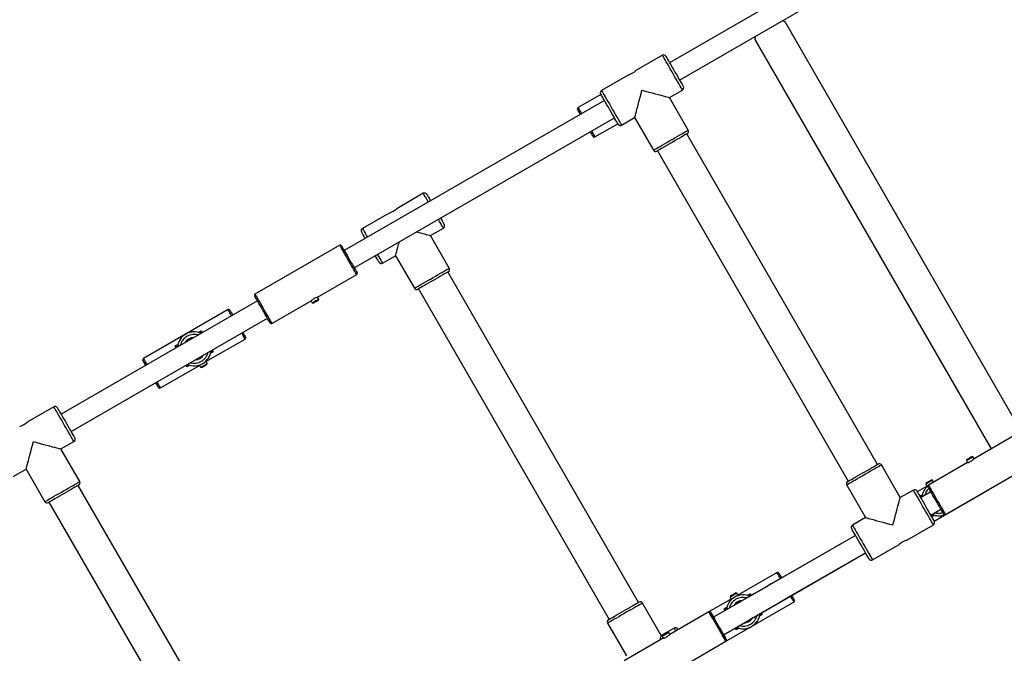
# Model space of a CAD drawing. Units: millimetres. Extents: x 399 to 2377, y 395 to 5765.
# Drawn here: x 1273 to 1352, y 1015 to 1065 of the extents above; entities that cross this region are included whole.
import ezdxf

# ---------------------------------------------------------------- set-up
doc = ezdxf.new("R2010")
doc.units = ezdxf.units.MM
doc.header["$LTSCALE"] = 100
doc.header["$PDSIZE"] = -1
doc.styles.add('SLDTEXTSTYLE0', font='TXT', dxfattribs={"width": 0.75})
doc.dimstyles.new('SLDDIMSTYLE4', dxfattribs={"dimtxt": 35, "dimasz": 33.02, "dimexe": 0, "dimexo": 0.0625, "dimgap": 8.75, "dimtad": 1, "dimdec": 0, "dimrnd": 1e-09, "dimzin": 12, "dimdsep": 46, "dimtxsty": 'SLDTEXTSTYLE0', "dimsah": 1, "dimcen": 0.09, "dimadec": 0, "dimazin": 3, "dimtfac": 1, "dimtdec": 0, "dimtofl": 0, "dimtmove": 0, "dimatfit": 3, "dimfxl": 1, "dimfrac": 2, "dimtolj": 1, "dimtzin": 12, "dimarcsym": 0})

# ---------------------------------------------------------------- blocks, each defined once
blk = doc.blocks.new('_D_29')
at = {"color": 0, "linetype": 'Continuous', "lineweight": -2}
for p, q in [((1640.276, 1079.752), (1640.276, 400.594)), ((546.209, 1068.643), (546.209, 400.594)), ((579.229, 400.594), (1607.256, 400.594))]:
    blk.add_line(p, q, dxfattribs=at)
at = {"color": 0}
for points in [[(579.229, 406.097), (579.229, 395.091), (546.209, 400.594)], [(1607.256, 395.091), (1607.256, 406.097), (1640.276, 400.594)]]:
    blk.add_solid(points, dxfattribs=at)
at = {"layer": 'Defpoints', "color": 0}
for p in [(1640.276, 1079.814), (546.209, 1068.706), (1640.276, 400.594)]:
    blk.add_point(p, dxfattribs=at)
at = {"color": 0, "lineweight": 18, "insert": (1054.576, 444.344), "char_height": 35, "attachment_point": 2, "style": 'SLDTEXTSTYLE0'}
blk.add_mtext('\\A1;1094', dxfattribs=at)
blk = doc.blocks.new('_D_30')
at = {"color": 0, "linetype": 'Continuous', "lineweight": -2}
for p, q in [((1418.368, 1317.226), (437.793, 1316.024)), ((437.833, 1283.004), (438.47, 763.487)), ((1034.562, 731.198), (438.511, 730.467))]:
    blk.add_line(p, q, dxfattribs=at)
at = {"color": 0}
for points in [[(443.337, 1283.011), (432.33, 1282.997), (437.793, 1316.024)], [(432.967, 763.48), (443.974, 763.493), (438.511, 730.467)]]:
    blk.add_solid(points, dxfattribs=at)
at = {"layer": 'Defpoints', "color": 0}
for p in [(1418.431, 1317.226), (1034.625, 731.198), (438.511, 730.467)]:
    blk.add_point(p, dxfattribs=at)
at = {"color": 0, "lineweight": 18, "insert": (481.899, 1025.389), "char_height": 35, "attachment_point": 2, "rotation": 270.07026, "style": 'SLDTEXTSTYLE0'}
blk.add_mtext('\\A1;586', dxfattribs=at)
blk = doc.blocks.new('_D_32')
at = {"color": 0, "linetype": 'Continuous', "lineweight": -2}
for p, q in [((710.788, 1093.658), (710.788, 547.296)), ((1432.147, 1093.658), (1432.147, 547.296)), ((1399.127, 547.296), (743.808, 547.296))]:
    blk.add_line(p, q, dxfattribs=at)
at = {"color": 0}
for points in [[(743.808, 552.799), (743.808, 541.793), (710.788, 547.296)], [(1399.127, 541.793), (1399.127, 552.799), (1432.147, 547.296)]]:
    blk.add_solid(points, dxfattribs=at)
at = {"layer": 'Defpoints', "color": 0}
for p in [(710.788, 1093.721), (1432.147, 1093.721), (710.788, 547.296)]:
    blk.add_point(p, dxfattribs=at)
at = {"color": 0, "lineweight": 18, "insert": (1040.193, 591.046), "char_height": 35, "attachment_point": 2, "rotation": 360, "style": 'SLDTEXTSTYLE0'}
blk.add_mtext('\\A1;721', dxfattribs=at)

msp = doc.modelspace()

# ---------------------------------------------------------------- linework, layer by layer
at = {"color": 7, "linetype": 'Continuous', "lineweight": 25}
for p, q in [((1344.948, 1073.468), (1324.975, 1061.936)), ((1325.775, 1060.55), (1345.748, 1072.082)), ((1353.193, 1032.271), (1334.194, 1065.18)), ((1331.769, 1063.78), (1350.604, 1031.157)), ((1324.401, 1062.529), (1322.28, 1061.304)), ((1321.677, 1060.956), (1319.552, 1059.729)), ((1319.503, 1059.412), (1317.68, 1058.359)), ((1324.962, 1059.157), (1326.001, 1059.757)), ((1319.778, 1058.936), (1299.049, 1046.968)), ((1326.462, 1056.559), (1324.962, 1059.157)), ((1299.849, 1045.582), (1320.578, 1057.55)), ((1319.03, 1056.021), (1320.853, 1057.074)), ((1321.152, 1056.957), (1322.191, 1057.557)), ((1322.191, 1057.557), (1323.691, 1054.959)), ((1341.546, 1029.934), (1326.346, 1056.261)), ((1324.007, 1054.911), (1339.207, 1028.584)), ((1305.349, 1051.529), (1303.227, 1050.304)), ((1302.625, 1049.956), (1300.499, 1048.729)), ((1305.91, 1048.157), (1306.949, 1048.757)), ((1307.41, 1045.559), (1305.91, 1048.157)), ((1298.687, 1047.394), (1291.932, 1043.494)), ((1302.099, 1045.957), (1303.138, 1046.557)), ((1303.138, 1046.557), (1304.638, 1043.959)), ((1322.493, 1018.934), (1307.293, 1045.261)), ((1296.919, 1043.256), (1300.037, 1045.056)), ((1304.955, 1043.911), (1320.155, 1017.584)), ((1292.121, 1042.968), (1276.477, 1033.936)), ((1293.282, 1041.156), (1296.403, 1042.958)), ((1296.4, 1042.956), (1296.49, 1042.8)), ((1297.009, 1043.1), (1296.919, 1043.256)), ((1296.984, 1043.004), (1297.009, 1043.1)), ((1289.794, 1042.259), (1283.039, 1038.359)), ((1296.49, 1042.8), (1296.585, 1042.774)), ((1277.277, 1032.55), (1292.921, 1041.582)), ((1287.436, 1040.445), (1287.651, 1040.57)), ((1287.651, 1040.57), (1287.73, 1040.433)), ((1286.051, 1040.041), (1285.978, 1039.914)), ((1285.981, 1039.908), (1285.978, 1039.914)), ((1286.978, 1040.491), (1286.831, 1040.491)), ((1286.981, 1040.486), (1286.978, 1040.491)), ((1288.026, 1038.121), (1291.144, 1039.921)), ((1285.573, 1039.37), (1285.788, 1039.494)), ((1285.652, 1039.233), (1285.573, 1039.37)), ((1288.53, 1039.047), (1288.609, 1038.91)), ((1288.609, 1038.91), (1288.394, 1038.786)), ((1284.389, 1036.021), (1287.506, 1037.821)), ((1286.531, 1037.71), (1286.452, 1037.847)), ((1286.746, 1037.835), (1286.531, 1037.71)), ((1287.465, 1037.843), (1287.465, 1037.842)), ((1287.489, 1037.85), (1287.596, 1037.665)), ((1287.596, 1037.665), (1287.692, 1037.64)), ((1288.116, 1037.965), (1288.009, 1038.15)), ((1288.09, 1037.87), (1288.116, 1037.965)), ((1275.904, 1034.529), (1273.782, 1033.304)), ((1352.362, 1032.172), (1349.241, 1030.37)), ((1276.465, 1031.158), (1277.504, 1031.758)), ((1277.965, 1028.559), (1276.465, 1031.158)), ((1349.154, 1030.528), (1349.059, 1030.553)), ((1349.244, 1030.372), (1349.154, 1030.528)), ((1272.654, 1028.958), (1273.693, 1029.558)), ((1273.693, 1029.558), (1275.193, 1026.959)), ((1343.362, 1027.288), (1341.862, 1029.886)), ((1348.725, 1030.072), (1345.607, 1028.272)), ((1346.957, 1025.934), (1353.712, 1029.834)), ((1348.66, 1030.323), (1348.635, 1030.228)), ((1348.635, 1030.228), (1348.725, 1030.072)), ((1293.048, 1001.934), (1277.848, 1028.261)), ((1339.091, 1028.286), (1340.591, 1025.688)), ((1345.494, 1028.207), (1344.709, 1027.754)), ((1345.43, 1028.458), (1345.404, 1028.363)), ((1345.404, 1028.363), (1345.511, 1028.177)), ((1345.924, 1028.663), (1345.828, 1028.688)), ((1346.014, 1028.507), (1345.924, 1028.663)), ((1344.401, 1027.888), (1343.362, 1027.288)), ((1344.911, 1027.417), (1345.126, 1027.542)), ((1344.99, 1027.28), (1344.911, 1027.417)), ((1345.795, 1027.746), (1344.984, 1027.277)), ((1345.795, 1027.746), (1344.984, 1027.277)), ((1346.059, 1025.415), (1350.481, 1027.968)), ((1275.51, 1026.911), (1290.71, 1000.584)), ((1340.591, 1025.688), (1339.551, 1025.088)), ((1345.784, 1025.892), (1346.595, 1026.36)), ((1345.784, 1025.892), (1346.595, 1026.36)), ((1345.869, 1025.758), (1345.79, 1025.895)), ((1346.084, 1025.882), (1345.869, 1025.758)), ((1346.539, 1025.842), (1346.542, 1025.837)), ((1346.542, 1025.837), (1346.689, 1025.837)), ((1343.879, 1023.891), (1346.001, 1025.116)), ((1339.788, 1024.277), (1328.475, 1017.746)), ((1339.788, 1024.277), (1333.503, 1020.649)), ((1341.151, 1022.316), (1343.277, 1023.544)), ((1329.275, 1016.36), (1340.588, 1022.892)), ((1334.303, 1019.263), (1340.588, 1022.892)), ((1334.704, 1019.495), (1340.588, 1022.892)), ((1333.543, 1021.307), (1330.425, 1019.507)), ((1329.841, 1019.458), (1329.816, 1019.363)), ((1329.816, 1019.363), (1329.922, 1019.178)), ((1330.335, 1019.663), (1330.24, 1019.688)), ((1330.442, 1019.478), (1330.335, 1019.663)), ((1330.467, 1019.485), (1330.466, 1019.486)), ((1331.185, 1019.493), (1331.401, 1019.617)), ((1331.401, 1019.617), (1331.48, 1019.48)), ((1324.309, 1016.288), (1322.809, 1018.886)), ((1329.906, 1019.207), (1328.115, 1018.173)), ((1328.138, 1015.068), (1334.893, 1018.968)), ((1328.113, 1018.172), (1324.992, 1016.37)), ((1329.322, 1018.417), (1329.538, 1018.542)), ((1329.401, 1018.28), (1329.322, 1018.417)), ((1332.359, 1017.958), (1332.143, 1017.833)), ((1332.28, 1018.095), (1332.359, 1017.958)), ((1320.038, 1017.286), (1321.538, 1014.688)), ((1331.88, 1017.287), (1331.954, 1017.414)), ((1331.95, 1017.419), (1331.954, 1017.414)), ((1325.349, 1016.888), (1324.309, 1016.288)), ((1324.412, 1016.324), (1324.386, 1016.228)), ((1324.386, 1016.228), (1324.476, 1016.072)), ((1324.906, 1016.528), (1324.81, 1016.554)), ((1324.996, 1016.372), (1324.906, 1016.528)), ((1330.28, 1016.758), (1330.201, 1016.895)), ((1330.496, 1016.882), (1330.28, 1016.758)), ((1330.95, 1016.842), (1330.954, 1016.837)), ((1330.954, 1016.837), (1331.101, 1016.837)), ((1324.476, 1016.072), (1321.358, 1014.272)), ((1322.708, 1011.934), (1329.463, 1015.834))]:
    msp.add_line(p, q, dxfattribs=at)
at = {"color": 7, "linetype": 'Continuous', "lineweight": 25, "flags": 128}
for points in [[(1326.001, 1059.757), (1325.992, 1059.773), (1325.966, 1059.819), (1325.922, 1059.895), (1325.862, 1059.998), (1325.788, 1060.127), (1325.7, 1060.279), (1325.601, 1060.45), (1325.494, 1060.637), (1325.379, 1060.835), (1325.261, 1061.039), (1325.142, 1061.247), (1325.023, 1061.451), (1324.909, 1061.649), (1324.801, 1061.836), (1324.703, 1062.007), (1324.615, 1062.159), (1324.54, 1062.288), (1324.481, 1062.391), (1324.437, 1062.467), (1324.41, 1062.513), (1324.401, 1062.529)], [(1324.675, 1062.455), (1324.684, 1062.44), (1324.711, 1062.393), (1324.755, 1062.317), (1324.815, 1062.212), (1324.89, 1062.083), (1324.977, 1061.932), (1325.074, 1061.763), (1325.18, 1061.58), (1325.29, 1061.389), (1325.403, 1061.194), (1325.515, 1061.001), (1325.623, 1060.813), (1325.725, 1060.637), (1325.817, 1060.476), (1325.899, 1060.335), (1325.966, 1060.218), (1326.019, 1060.128), (1326.054, 1060.066), (1326.072, 1060.035), (1326.075, 1060.031)], [(1320.878, 1057.031), (1320.876, 1057.035), (1320.858, 1057.066), (1320.822, 1057.128), (1320.77, 1057.218), (1320.702, 1057.336), (1320.621, 1057.476), (1320.528, 1057.637), (1320.427, 1057.813), (1320.318, 1058.001), (1320.207, 1058.194), (1320.094, 1058.389), (1319.984, 1058.58), (1319.878, 1058.763), (1319.781, 1058.932), (1319.693, 1059.083), (1319.619, 1059.212), (1319.559, 1059.317), (1319.514, 1059.393), (1319.487, 1059.44), (1319.478, 1059.455)], [(1319.552, 1059.729), (1319.561, 1059.713), (1319.587, 1059.667), (1319.631, 1059.591), (1319.691, 1059.488), (1319.765, 1059.359), (1319.853, 1059.207), (1319.952, 1059.036), (1320.059, 1058.849), (1320.174, 1058.651), (1320.292, 1058.447), (1320.411, 1058.239), (1320.53, 1058.035), (1320.644, 1057.837), (1320.752, 1057.65), (1320.85, 1057.479), (1320.938, 1057.327), (1321.013, 1057.198), (1321.072, 1057.095), (1321.116, 1057.019), (1321.143, 1056.973), (1321.152, 1056.957)], [(1322.191, 1057.557), (1322.192, 1057.562), (1322.201, 1057.596), (1322.219, 1057.664), (1322.247, 1057.765), (1322.282, 1057.898), (1322.325, 1058.059), (1322.376, 1058.247), (1322.432, 1058.458), (1322.494, 1058.69), (1322.561, 1058.938), (1322.631, 1059.199), (1322.703, 1059.469), (1322.776, 1059.743)], [(1322.776, 1059.743), (1323.05, 1059.67), (1323.32, 1059.597), (1323.581, 1059.527), (1323.829, 1059.461), (1324.061, 1059.399), (1324.273, 1059.342), (1324.461, 1059.292), (1324.622, 1059.249), (1324.754, 1059.213), (1324.855, 1059.186), (1324.923, 1059.168), (1324.958, 1059.159), (1324.962, 1059.157)], [(1317.868, 1057.833), (1317.817, 1057.922), (1317.75, 1058.037), (1317.699, 1058.127), (1317.663, 1058.188), (1317.645, 1058.219), (1317.643, 1058.223)], [(1317.68, 1058.359), (1317.689, 1058.343), (1317.716, 1058.296), (1317.761, 1058.218), (1317.822, 1058.113), (1317.897, 1057.982), (1317.955, 1057.883)], [(1318.893, 1056.058), (1318.884, 1056.073), (1318.857, 1056.119), (1318.814, 1056.195), (1318.754, 1056.298), (1318.681, 1056.425), (1318.668, 1056.447)], [(1318.755, 1056.497), (1318.812, 1056.398), (1318.887, 1056.267), (1318.948, 1056.162), (1318.993, 1056.084), (1319.02, 1056.037), (1319.03, 1056.021)], [(1323.691, 1054.959), (1323.706, 1054.968), (1323.752, 1054.995), (1323.828, 1055.039), (1323.932, 1055.098), (1324.061, 1055.173), (1324.213, 1055.261), (1324.384, 1055.359), (1324.57, 1055.467), (1324.768, 1055.581), (1324.973, 1055.7), (1325.18, 1055.819), (1325.385, 1055.937), (1325.583, 1056.052), (1325.769, 1056.159), (1325.94, 1056.258), (1326.092, 1056.346), (1326.221, 1056.42), (1326.325, 1056.48), (1326.401, 1056.524), (1326.447, 1056.55), (1326.462, 1056.559)], [(1326.389, 1056.286), (1326.385, 1056.284), (1326.354, 1056.266), (1326.292, 1056.23), (1326.201, 1056.178), (1326.084, 1056.11), (1325.943, 1056.029), (1325.783, 1055.936), (1325.606, 1055.834), (1325.419, 1055.726), (1325.225, 1055.614), (1325.03, 1055.502), (1324.839, 1055.391), (1324.657, 1055.286), (1324.488, 1055.188), (1324.337, 1055.101), (1324.207, 1055.026), (1324.103, 1054.966), (1324.026, 1054.922), (1323.98, 1054.895), (1323.964, 1054.886)], [(1305.749, 1050.836), (1305.65, 1051.007), (1305.562, 1051.159), (1305.488, 1051.288), (1305.428, 1051.392), (1305.384, 1051.467), (1305.358, 1051.513), (1305.349, 1051.529)], [(1305.622, 1051.456), (1305.631, 1051.44), (1305.658, 1051.393), (1305.702, 1051.317), (1305.762, 1051.212), (1305.837, 1051.083), (1305.922, 1050.936)], [(1306.949, 1048.757), (1306.94, 1048.773), (1306.913, 1048.819), (1306.87, 1048.895), (1306.81, 1048.998), (1306.735, 1049.127), (1306.648, 1049.279), (1306.549, 1049.45)], [(1306.722, 1049.55), (1306.765, 1049.476), (1306.846, 1049.336), (1306.914, 1049.218), (1306.966, 1049.128), (1307.002, 1049.066), (1307.02, 1049.035), (1307.022, 1049.031)], [(1300.726, 1047.936), (1300.641, 1048.083), (1300.566, 1048.212), (1300.506, 1048.317), (1300.462, 1048.393), (1300.435, 1048.44), (1300.426, 1048.456)], [(1300.499, 1048.729), (1300.508, 1048.713), (1300.535, 1048.667), (1300.578, 1048.592), (1300.638, 1048.488), (1300.713, 1048.359), (1300.8, 1048.207), (1300.899, 1048.036)], [(1304.817, 1048.45), (1305.009, 1048.399), (1305.22, 1048.342), (1305.408, 1048.292), (1305.569, 1048.249), (1305.702, 1048.213), (1305.803, 1048.186), (1305.871, 1048.168), (1305.905, 1048.159), (1305.91, 1048.157)], [(1303.138, 1046.557), (1303.139, 1046.562), (1303.149, 1046.596), (1303.167, 1046.664), (1303.194, 1046.765), (1303.229, 1046.898), (1303.273, 1047.059), (1303.323, 1047.247), (1303.38, 1047.458), (1303.431, 1047.65)], [(1300.037, 1045.056), (1300.028, 1045.072), (1300.001, 1045.119), (1299.956, 1045.197), (1299.895, 1045.302), (1299.819, 1045.433), (1299.731, 1045.585), (1299.633, 1045.755), (1299.528, 1045.938), (1299.418, 1046.128), (1299.306, 1046.321), (1299.196, 1046.512), (1299.091, 1046.694), (1298.993, 1046.864), (1298.905, 1047.017), (1298.829, 1047.147), (1298.769, 1047.253), (1298.724, 1047.331), (1298.696, 1047.378), (1298.687, 1047.394), (1298.687, 1047.394)], [(1298.824, 1047.357), (1298.826, 1047.353), (1298.844, 1047.322), (1298.879, 1047.261), (1298.931, 1047.172), (1298.998, 1047.056), (1299.077, 1046.919), (1299.167, 1046.762), (1299.266, 1046.592), (1299.369, 1046.412), (1299.475, 1046.229), (1299.58, 1046.047), (1299.682, 1045.871), (1299.776, 1045.707), (1299.862, 1045.56), (1299.935, 1045.433), (1299.994, 1045.33), (1300.038, 1045.254), (1300.065, 1045.208), (1300.074, 1045.192), (1300.074, 1045.192)], [(1301.826, 1046.031), (1301.824, 1046.035), (1301.805, 1046.066), (1301.77, 1046.128), (1301.717, 1046.218), (1301.65, 1046.336), (1301.569, 1046.476), (1301.526, 1046.55)], [(1301.699, 1046.65), (1301.798, 1046.479), (1301.885, 1046.327), (1301.96, 1046.198), (1302.02, 1046.095), (1302.063, 1046.019), (1302.09, 1045.973), (1302.099, 1045.957)], [(1304.638, 1043.959), (1304.654, 1043.968), (1304.7, 1043.995), (1304.775, 1044.039), (1304.879, 1044.098), (1305.008, 1044.173), (1305.16, 1044.261), (1305.331, 1044.359), (1305.518, 1044.467), (1305.716, 1044.581), (1305.92, 1044.7), (1306.127, 1044.819), (1306.332, 1044.937), (1306.53, 1045.052), (1306.717, 1045.159), (1306.888, 1045.258), (1307.04, 1045.346), (1307.169, 1045.42), (1307.272, 1045.48), (1307.348, 1045.524), (1307.394, 1045.55), (1307.41, 1045.559)], [(1307.336, 1045.286), (1307.332, 1045.284), (1307.301, 1045.266), (1307.239, 1045.23), (1307.149, 1045.178), (1307.031, 1045.11), (1306.891, 1045.029), (1306.73, 1044.936), (1306.554, 1044.834), (1306.366, 1044.726), (1306.173, 1044.614), (1305.978, 1044.502), (1305.787, 1044.391), (1305.604, 1044.286), (1305.435, 1044.189), (1305.284, 1044.101), (1305.155, 1044.027), (1305.05, 1043.966), (1304.974, 1043.922), (1304.927, 1043.895), (1304.911, 1043.886)], [(1293.146, 1041.192), (1293.137, 1041.208), (1293.11, 1041.254), (1293.066, 1041.33), (1293.007, 1041.433), (1292.933, 1041.56), (1292.848, 1041.707), (1292.754, 1041.871), (1292.652, 1042.047), (1292.547, 1042.229), (1292.441, 1042.412), (1292.338, 1042.592), (1292.239, 1042.762), (1292.149, 1042.919), (1292.069, 1043.056), (1292.003, 1043.172), (1291.951, 1043.261), (1291.916, 1043.322), (1291.898, 1043.354), (1291.896, 1043.357)], [(1291.932, 1043.494), (1291.941, 1043.478), (1291.969, 1043.431), (1292.013, 1043.353), (1292.074, 1043.248), (1292.15, 1043.117), (1292.238, 1042.964), (1292.336, 1042.795), (1292.441, 1042.612), (1292.551, 1042.421), (1292.663, 1042.228), (1292.773, 1042.038), (1292.878, 1041.855), (1292.976, 1041.685), (1293.064, 1041.533), (1293.14, 1041.402), (1293.201, 1041.297), (1293.246, 1041.219), (1293.273, 1041.172), (1293.282, 1041.156)], [(1296.62, 1042.875), (1296.705, 1042.924), (1296.795, 1042.976), (1296.88, 1043.025), (1296.949, 1043.065), (1296.994, 1043.091), (1297.009, 1043.1)], [(1296.984, 1043.004), (1296.982, 1043.003), (1296.957, 1042.989), (1296.906, 1042.959), (1296.836, 1042.919), (1296.759, 1042.874), (1296.685, 1042.832)], [(1290.069, 1041.783), (1290.011, 1041.882), (1289.936, 1042.013), (1289.875, 1042.118), (1289.83, 1042.196), (1289.803, 1042.243), (1289.794, 1042.259)], [(1289.93, 1042.223), (1289.932, 1042.219), (1289.95, 1042.188), (1289.986, 1042.127), (1290.037, 1042.037), (1290.104, 1041.922), (1290.155, 1041.833)], [(1296.49, 1042.8), (1296.505, 1042.809), (1296.551, 1042.835), (1296.62, 1042.875)], [(1296.685, 1042.832), (1296.627, 1042.798), (1296.592, 1042.778), (1296.585, 1042.774)], [(1286.831, 1040.491), (1286.829, 1040.49), (1286.803, 1040.475), (1286.756, 1040.448)], [(1291.144, 1039.921), (1291.134, 1039.937), (1291.107, 1039.984), (1291.062, 1040.062), (1291.001, 1040.168), (1290.926, 1040.298), (1290.869, 1040.397)], [(1290.955, 1040.447), (1290.968, 1040.425), (1291.041, 1040.298), (1291.101, 1040.195), (1291.144, 1040.119), (1291.171, 1040.073), (1291.18, 1040.058)], [(1283.227, 1037.833), (1283.176, 1037.922), (1283.109, 1038.037), (1283.057, 1038.127), (1283.022, 1038.188), (1283.004, 1038.219), (1283.002, 1038.223)], [(1283.039, 1038.359), (1283.048, 1038.343), (1283.075, 1038.296), (1283.12, 1038.218), (1283.181, 1038.113), (1283.256, 1037.982), (1283.314, 1037.883)], [(1288.056, 1038.196), (1288.072, 1038.205), (1288.087, 1038.214)], [(1287.395, 1037.814), (1287.398, 1037.817), (1287.426, 1037.832)], [(1287.596, 1037.665), (1287.612, 1037.674), (1287.657, 1037.7), (1287.726, 1037.74), (1287.811, 1037.789), (1287.901, 1037.841), (1287.986, 1037.89), (1288.055, 1037.93), (1288.1, 1037.956), (1288.116, 1037.965), (1288.116, 1037.965)], [(1288.09, 1037.87), (1288.089, 1037.869), (1288.064, 1037.854), (1288.012, 1037.825), (1287.943, 1037.784), (1287.865, 1037.74), (1287.791, 1037.697), (1287.733, 1037.663), (1287.699, 1037.643), (1287.692, 1037.64)], [(1284.252, 1036.058), (1284.243, 1036.073), (1284.216, 1036.12), (1284.173, 1036.195), (1284.113, 1036.298), (1284.04, 1036.425), (1284.027, 1036.447)], [(1284.114, 1036.497), (1284.171, 1036.398), (1284.246, 1036.268), (1284.307, 1036.162), (1284.352, 1036.084), (1284.379, 1036.037), (1284.389, 1036.021)], [(1277.504, 1031.758), (1277.495, 1031.773), (1277.468, 1031.819), (1277.425, 1031.895), (1277.365, 1031.998), (1277.29, 1032.127), (1277.203, 1032.279), (1277.104, 1032.45), (1276.996, 1032.637), (1276.882, 1032.835), (1276.764, 1033.04), (1276.644, 1033.247), (1276.526, 1033.452), (1276.412, 1033.649), (1276.304, 1033.836), (1276.205, 1034.007), (1276.117, 1034.159), (1276.043, 1034.288), (1275.983, 1034.392), (1275.939, 1034.467), (1275.913, 1034.513), (1275.904, 1034.529)], [(1276.177, 1034.456), (1276.186, 1034.44), (1276.213, 1034.393), (1276.257, 1034.317), (1276.317, 1034.212), (1276.392, 1034.083), (1276.479, 1033.932), (1276.577, 1033.763), (1276.682, 1033.581), (1276.793, 1033.389), (1276.905, 1033.194), (1277.017, 1033.001), (1277.125, 1032.813), (1277.227, 1032.637), (1277.32, 1032.476), (1277.401, 1032.336), (1277.469, 1032.218), (1277.521, 1032.128), (1277.557, 1032.066), (1277.575, 1032.035), (1277.577, 1032.031)], [(1273.693, 1029.558), (1273.694, 1029.562), (1273.704, 1029.596), (1273.722, 1029.665), (1273.749, 1029.766), (1273.784, 1029.898), (1273.828, 1030.059), (1273.878, 1030.247), (1273.935, 1030.459), (1273.997, 1030.69), (1274.063, 1030.939), (1274.133, 1031.2), (1274.206, 1031.469), (1274.279, 1031.743)], [(1274.279, 1031.743), (1274.553, 1031.67), (1274.822, 1031.598), (1275.084, 1031.528), (1275.332, 1031.461), (1275.564, 1031.399), (1275.775, 1031.342), (1275.963, 1031.292), (1276.124, 1031.249), (1276.257, 1031.213), (1276.358, 1031.186), (1276.426, 1031.168), (1276.46, 1031.159), (1276.465, 1031.158)], [(1349.024, 1030.453), (1348.94, 1030.404), (1348.849, 1030.352), (1348.765, 1030.303), (1348.696, 1030.263), (1348.65, 1030.237), (1348.635, 1030.228)], [(1348.66, 1030.323), (1348.662, 1030.324), (1348.687, 1030.339), (1348.738, 1030.368), (1348.808, 1030.409), (1348.886, 1030.454), (1348.959, 1030.496)], [(1348.959, 1030.496), (1349.018, 1030.53), (1349.052, 1030.55), (1349.059, 1030.553)], [(1349.154, 1030.528), (1349.139, 1030.519), (1349.094, 1030.493), (1349.024, 1030.453)], [(1341.862, 1029.886), (1341.847, 1029.877), (1341.8, 1029.85), (1341.725, 1029.806), (1341.621, 1029.747), (1341.492, 1029.672), (1341.34, 1029.584), (1341.169, 1029.486), (1340.983, 1029.378), (1340.785, 1029.264), (1340.58, 1029.145), (1340.373, 1029.026), (1340.168, 1028.908), (1339.97, 1028.793), (1339.784, 1028.686), (1339.612, 1028.587), (1339.461, 1028.499), (1339.331, 1028.425), (1339.228, 1028.365), (1339.152, 1028.321), (1339.106, 1028.295), (1339.091, 1028.286), (1339.091, 1028.286)], [(1339.164, 1028.559), (1339.168, 1028.561), (1339.199, 1028.579), (1339.261, 1028.615), (1339.352, 1028.667), (1339.469, 1028.735), (1339.61, 1028.816), (1339.77, 1028.909), (1339.946, 1029.011), (1340.134, 1029.119), (1340.328, 1029.231), (1340.523, 1029.343), (1340.714, 1029.454), (1340.896, 1029.559), (1341.065, 1029.657), (1341.216, 1029.744), (1341.346, 1029.818), (1341.45, 1029.879), (1341.526, 1029.923), (1341.573, 1029.95), (1341.589, 1029.959)], [(1275.193, 1026.959), (1275.209, 1026.968), (1275.255, 1026.995), (1275.331, 1027.039), (1275.434, 1027.098), (1275.563, 1027.173), (1275.715, 1027.261), (1275.886, 1027.359), (1276.073, 1027.467), (1276.271, 1027.581), (1276.475, 1027.7), (1276.683, 1027.819), (1276.887, 1027.937), (1277.085, 1028.052), (1277.272, 1028.159), (1277.443, 1028.258), (1277.595, 1028.346), (1277.724, 1028.42), (1277.827, 1028.48), (1277.903, 1028.524), (1277.949, 1028.551), (1277.965, 1028.559), (1277.965, 1028.559)], [(1277.891, 1028.286), (1277.887, 1028.284), (1277.856, 1028.266), (1277.794, 1028.23), (1277.704, 1028.178), (1277.586, 1028.11), (1277.446, 1028.029), (1277.285, 1027.936), (1277.109, 1027.835), (1276.921, 1027.726), (1276.728, 1027.614), (1276.533, 1027.502), (1276.342, 1027.392), (1276.159, 1027.286), (1275.99, 1027.189), (1275.839, 1027.101), (1275.71, 1027.027), (1275.605, 1026.966), (1275.529, 1026.922), (1275.482, 1026.895), (1275.467, 1026.886)], [(1345.924, 1028.663), (1345.908, 1028.654), (1345.863, 1028.628), (1345.794, 1028.588), (1345.709, 1028.539), (1345.619, 1028.487), (1345.534, 1028.438), (1345.465, 1028.398), (1345.42, 1028.372), (1345.404, 1028.363)], [(1345.43, 1028.458), (1345.431, 1028.459), (1345.456, 1028.474), (1345.508, 1028.503), (1345.577, 1028.543), (1345.655, 1028.588), (1345.728, 1028.631), (1345.787, 1028.664), (1345.821, 1028.684), (1345.828, 1028.688)], [(1345.464, 1028.131), (1345.448, 1028.122), (1345.432, 1028.113)], [(1346.82, 1025.97), (1346.818, 1025.974), (1346.8, 1026.005), (1346.765, 1026.066), (1346.713, 1026.156), (1346.647, 1026.271), (1346.567, 1026.409), (1346.477, 1026.566), (1346.378, 1026.736), (1346.275, 1026.915), (1346.169, 1027.099), (1346.064, 1027.281), (1345.962, 1027.457), (1345.868, 1027.62), (1345.783, 1027.768), (1345.709, 1027.895), (1345.65, 1027.998), (1345.606, 1028.074), (1345.579, 1028.12), (1345.57, 1028.135), (1345.57, 1028.135)], [(1345.607, 1028.272), (1345.616, 1028.256), (1345.644, 1028.209), (1345.688, 1028.131), (1345.749, 1028.025), (1345.825, 1027.895), (1345.913, 1027.742), (1346.011, 1027.573), (1346.116, 1027.39), (1346.226, 1027.199), (1346.338, 1027.006), (1346.448, 1026.816), (1346.553, 1026.633), (1346.651, 1026.463), (1346.739, 1026.311), (1346.815, 1026.18), (1346.876, 1026.075), (1346.92, 1025.997), (1346.948, 1025.95), (1346.957, 1025.934), (1346.957, 1025.934)], [(1342.776, 1025.102), (1342.85, 1025.376), (1342.922, 1025.645), (1342.992, 1025.907), (1343.059, 1026.155), (1343.121, 1026.387), (1343.177, 1026.598), (1343.228, 1026.786), (1343.271, 1026.947), (1343.306, 1027.08), (1343.333, 1027.181), (1343.352, 1027.249), (1343.361, 1027.283), (1343.362, 1027.288)], [(1346.001, 1025.116), (1345.992, 1025.132), (1345.966, 1025.178), (1345.922, 1025.254), (1345.862, 1025.357), (1345.788, 1025.486), (1345.7, 1025.638), (1345.601, 1025.809), (1345.493, 1025.996), (1345.379, 1026.194), (1345.261, 1026.398), (1345.141, 1026.605), (1345.023, 1026.81), (1344.909, 1027.008), (1344.801, 1027.195), (1344.702, 1027.366), (1344.615, 1027.518), (1344.54, 1027.647), (1344.48, 1027.75), (1344.437, 1027.826), (1344.41, 1027.872), (1344.401, 1027.888)], [(1344.674, 1027.814), (1344.684, 1027.799), (1344.71, 1027.752), (1344.755, 1027.675), (1344.815, 1027.571), (1344.89, 1027.442), (1344.977, 1027.291), (1345.074, 1027.122), (1345.18, 1026.939), (1345.29, 1026.748), (1345.403, 1026.553), (1345.514, 1026.359), (1345.623, 1026.172), (1345.724, 1025.996), (1345.817, 1025.835), (1345.898, 1025.694), (1345.966, 1025.577), (1346.018, 1025.487), (1346.054, 1025.425), (1346.072, 1025.393), (1346.074, 1025.39)], [(1345.766, 1027.797), (1345.736, 1027.762), (1345.672, 1027.674)], [(1345.795, 1027.746), (1345.757, 1027.813), (1345.73, 1027.86), (1345.72, 1027.876)], [(1340.591, 1025.688), (1340.595, 1025.686), (1340.629, 1025.677), (1340.698, 1025.659), (1340.799, 1025.632), (1340.931, 1025.596), (1341.092, 1025.553), (1341.28, 1025.503), (1341.492, 1025.446), (1341.723, 1025.384), (1341.972, 1025.318), (1342.233, 1025.248), (1342.502, 1025.175), (1342.776, 1025.102)], [(1346.472, 1026.289), (1346.58, 1026.3), (1346.625, 1026.309)], [(1346.67, 1026.23), (1346.67, 1026.23), (1346.661, 1026.246), (1346.634, 1026.293), (1346.595, 1026.36)], [(1346.689, 1025.837), (1346.691, 1025.838), (1346.717, 1025.853), (1346.764, 1025.88)], [(1339.551, 1025.088), (1339.56, 1025.072), (1339.587, 1025.026), (1339.631, 1024.95), (1339.69, 1024.847), (1339.765, 1024.718), (1339.853, 1024.566), (1339.951, 1024.395), (1340.059, 1024.208), (1340.173, 1024.01), (1340.292, 1023.805), (1340.411, 1023.598), (1340.53, 1023.394), (1340.644, 1023.196), (1340.751, 1023.009), (1340.85, 1022.838), (1340.938, 1022.686), (1341.012, 1022.557), (1341.072, 1022.454), (1341.116, 1022.378), (1341.143, 1022.332), (1341.151, 1022.316)], [(1340.878, 1022.39), (1340.876, 1022.393), (1340.858, 1022.425), (1340.822, 1022.487), (1340.77, 1022.577), (1340.702, 1022.694), (1340.621, 1022.835), (1340.528, 1022.996), (1340.427, 1023.172), (1340.318, 1023.359), (1340.206, 1023.553), (1340.094, 1023.748), (1339.984, 1023.939), (1339.878, 1024.122), (1339.781, 1024.291), (1339.693, 1024.442), (1339.619, 1024.571), (1339.558, 1024.676), (1339.514, 1024.752), (1339.487, 1024.799), (1339.478, 1024.814)], [(1333.818, 1020.83), (1333.761, 1020.929), (1333.685, 1021.06), (1333.624, 1021.166), (1333.579, 1021.243), (1333.552, 1021.291), (1333.543, 1021.307)], [(1333.679, 1021.27), (1333.688, 1021.255), (1333.715, 1021.208), (1333.759, 1021.133), (1333.818, 1021.03), (1333.892, 1020.903), (1333.904, 1020.88)], [(1333.503, 1020.649), (1333.083, 1020.406), (1332.693, 1020.181), (1332.334, 1019.974), (1332.006, 1019.784), (1331.709, 1019.613), (1331.443, 1019.459), (1331.208, 1019.324), (1331.005, 1019.206), (1330.832, 1019.107), (1330.691, 1019.025), (1330.582, 1018.962), (1330.503, 1018.917), (1330.456, 1018.89), (1330.44, 1018.88)], [(1330.335, 1019.663), (1330.319, 1019.654), (1330.274, 1019.628), (1330.205, 1019.588), (1330.12, 1019.539), (1330.03, 1019.487), (1329.945, 1019.438), (1329.876, 1019.398), (1329.831, 1019.372), (1329.816, 1019.363)], [(1329.841, 1019.458), (1329.843, 1019.459), (1329.868, 1019.474), (1329.919, 1019.503), (1329.989, 1019.544), (1330.066, 1019.588), (1330.14, 1019.631), (1330.198, 1019.665), (1330.233, 1019.684), (1330.24, 1019.688)], [(1330.537, 1019.513), (1330.533, 1019.511), (1330.506, 1019.495)], [(1334.893, 1018.968), (1334.884, 1018.984), (1334.856, 1019.032), (1334.811, 1019.109), (1334.751, 1019.215), (1334.675, 1019.346), (1334.618, 1019.445)], [(1334.704, 1019.495), (1334.756, 1019.406), (1334.822, 1019.291), (1334.874, 1019.201), (1334.909, 1019.14), (1334.927, 1019.109), (1334.929, 1019.105)], [(1322.809, 1018.886), (1322.794, 1018.877), (1322.748, 1018.85), (1322.672, 1018.806), (1322.569, 1018.747), (1322.44, 1018.672), (1322.288, 1018.585), (1322.117, 1018.486), (1321.93, 1018.378), (1321.732, 1018.264), (1321.527, 1018.146), (1321.32, 1018.026), (1321.115, 1017.908), (1320.918, 1017.793), (1320.731, 1017.686), (1320.56, 1017.587), (1320.408, 1017.499), (1320.279, 1017.425), (1320.175, 1017.365), (1320.1, 1017.321), (1320.054, 1017.295), (1320.038, 1017.286), (1320.038, 1017.286)], [(1320.111, 1017.559), (1320.115, 1017.561), (1320.147, 1017.579), (1320.208, 1017.615), (1320.299, 1017.667), (1320.416, 1017.735), (1320.557, 1017.816), (1320.718, 1017.909), (1320.894, 1018.011), (1321.081, 1018.119), (1321.275, 1018.231), (1321.47, 1018.343), (1321.661, 1018.454), (1321.844, 1018.559), (1322.013, 1018.657), (1322.164, 1018.744), (1322.293, 1018.819), (1322.397, 1018.879), (1322.474, 1018.923), (1322.521, 1018.95), (1322.536, 1018.959)], [(1329.875, 1019.131), (1329.859, 1019.122), (1329.844, 1019.113)], [(1331.24, 1017.495), (1331.256, 1017.504), (1331.303, 1017.531), (1331.382, 1017.576), (1331.491, 1017.64), (1331.632, 1017.721), (1331.805, 1017.821), (1332.008, 1017.938), (1332.243, 1018.074), (1332.509, 1018.227), (1332.806, 1018.399), (1333.134, 1018.588), (1333.493, 1018.795), (1333.883, 1019.02), (1334.303, 1019.263)], [(1329.463, 1015.834), (1329.454, 1015.85), (1329.427, 1015.897), (1329.382, 1015.975), (1329.321, 1016.08), (1329.245, 1016.211), (1329.157, 1016.363), (1329.059, 1016.533), (1328.954, 1016.716), (1328.844, 1016.906), (1328.733, 1017.099), (1328.623, 1017.29), (1328.517, 1017.473), (1328.419, 1017.642), (1328.331, 1017.795), (1328.256, 1017.926), (1328.195, 1018.031), (1328.15, 1018.109), (1328.123, 1018.156), (1328.113, 1018.172)], [(1328.25, 1018.135), (1328.259, 1018.12), (1328.286, 1018.074), (1328.329, 1017.998), (1328.389, 1017.895), (1328.462, 1017.768), (1328.547, 1017.621), (1328.642, 1017.457), (1328.743, 1017.281), (1328.848, 1017.099), (1328.954, 1016.915), (1329.058, 1016.736), (1329.156, 1016.566), (1329.247, 1016.409), (1329.326, 1016.271), (1329.393, 1016.156), (1329.444, 1016.066), (1329.48, 1016.005), (1329.498, 1015.974), (1329.498, 1015.974), (1329.48, 1016.005), (1329.444, 1016.066), (1329.393, 1016.156), (1329.326, 1016.271), (1329.275, 1016.36)], [(1328.475, 1017.746), (1328.462, 1017.768), (1328.389, 1017.895), (1328.329, 1017.998), (1328.286, 1018.074), (1328.259, 1018.12), (1328.25, 1018.135)], [(1328.4, 1017.876), (1328.409, 1017.86), (1328.436, 1017.813), (1328.475, 1017.746)], [(1329.275, 1016.36), (1329.314, 1016.293), (1329.341, 1016.246), (1329.35, 1016.23), (1329.341, 1016.246), (1329.314, 1016.293), (1329.27, 1016.369), (1329.211, 1016.471), (1329.139, 1016.596), (1329.057, 1016.738), (1328.968, 1016.892), (1328.875, 1017.053), (1328.782, 1017.213), (1328.693, 1017.368), (1328.611, 1017.51), (1328.539, 1017.635), (1328.48, 1017.737), (1328.436, 1017.813), (1328.409, 1017.86), (1328.4, 1017.876), (1328.4, 1017.876)], [(1331.806, 1017.244), (1331.837, 1017.262), (1331.873, 1017.283), (1331.88, 1017.287)], [(1324.211, 1015.919), (1324.218, 1015.947), (1324.254, 1016.08), (1324.281, 1016.181), (1324.299, 1016.249), (1324.308, 1016.283), (1324.309, 1016.288)], [(1324.776, 1016.453), (1324.691, 1016.404), (1324.601, 1016.352), (1324.516, 1016.303), (1324.447, 1016.263), (1324.402, 1016.237), (1324.386, 1016.228)], [(1324.412, 1016.324), (1324.413, 1016.325), (1324.438, 1016.339), (1324.49, 1016.369), (1324.559, 1016.409), (1324.637, 1016.454), (1324.71, 1016.496)], [(1324.71, 1016.496), (1324.769, 1016.53), (1324.803, 1016.55), (1324.81, 1016.554)], [(1324.906, 1016.528), (1324.89, 1016.519), (1324.845, 1016.493), (1324.776, 1016.453)], [(1325.484, 1016.654), (1325.428, 1016.75), (1325.384, 1016.826), (1325.358, 1016.872), (1325.349, 1016.888)], [(1325.622, 1016.814), (1325.631, 1016.799), (1325.657, 1016.754)]]:
    msp.add_lwpolyline(points, dxfattribs=at)
at = {"color": 7, "linetype": 'Continuous', "lineweight": 25}
for centre, radius, start, end in [((1324.501, 1062.355), 0.2, 29.9998, 119.9998), ((1321.187, 1062.497), 1.618, 287.67395, 312.48737), ((1319.652, 1059.555), 0.2, 119.9998, 209.9998), ((1325.901, 1059.931), 0.2, 299.9998, 29.9998), ((1317.73, 1058.273), 0.1, 119.9998, 209.9998), ((1321.052, 1057.131), 0.2, 209.9998, 299.9998), ((1326.289, 1056.459), 0.2, 299.9998, 29.9998), ((1318.98, 1056.108), 0.1, 209.9998, 299.9998), ((1323.864, 1055.059), 0.2, 209.9998, 299.9998), ((1305.449, 1051.356), 0.2, 29.9998, 119.9998), ((1302.136, 1051.493), 1.613, 287.63711, 312.52762), ((1300.599, 1048.556), 0.2, 119.9998, 209.9998), ((1306.849, 1048.931), 0.2, 299.9998, 29.9998), ((1298.737, 1047.307), 0.1, 29.9998, 119.9998), ((1301.999, 1046.131), 0.2, 209.9998, 299.9998), ((1307.236, 1045.459), 0.2, 299.9998, 29.9998), ((1299.987, 1045.142), 0.1, 299.9998, 29.9998), ((1304.811, 1044.059), 0.2, 209.9998, 299.9998), ((1291.982, 1043.407), 0.1, 119.9998, 209.9998), ((1289.844, 1042.173), 0.1, 29.9998, 119.9998), ((1293.232, 1041.242), 0.1, 209.9998, 299.9998), ((1287.091, 1039.14), 1.35, 66.341, 173.65859), ((1287.091, 1039.14), 1.15, 74.07901, 165.92059), ((1323.155, 975.849), 74.144, 119.96185, 120.02831), ((1287.091, 1039.14), 0.9, 92.73375, 147.26584), ((1291.094, 1040.008), 0.1, 299.9998, 29.9998), ((1287.091, 1039.14), 1.35, 246.341, 353.65859), ((1283.089, 1038.273), 0.1, 119.9998, 209.9998), ((1287.091, 1039.14), 1.15, 254.07901, 345.92059), ((1287.091, 1039.14), 0.9, 272.73375, 327.26584), ((1288.05, 1038.279), 0.075, 299.9998, 354.14937), ((1287.357, 1037.879), 0.075, 245.85017, 299.9998), ((1284.339, 1036.108), 0.1, 209.9998, 299.9998), ((1276.004, 1034.356), 0.2, 29.9998, 119.9998), ((1272.689, 1034.497), 1.618, 287.67416, 312.49253), ((1277.404, 1031.931), 0.2, 299.9998, 29.9998), ((1341.689, 1029.786), 0.2, 29.9998, 119.9998), ((1277.791, 1028.459), 0.2, 299.9998, 29.9998), ((1339.264, 1028.386), 0.2, 119.9998, 209.9998), ((1346.429, 1027.188), 1.35, 129.75895, 173.65859), ((1346.429, 1027.188), 1.15, 133.55024, 165.91981), ((1345.47, 1028.048), 0.075, 119.9998, 174.1492), ((1345.657, 1028.185), 0.1, 119.9998, 209.9998), ((1344.501, 1027.714), 0.2, 29.9998, 119.9998), ((1275.367, 1027.059), 0.2, 209.9998, 299.9998), ((1346.429, 1027.188), 1.35, 246.341, 290.24251), ((1346.429, 1027.188), 1.15, 254.07823, 286.44935), ((1346.907, 1026.02), 0.1, 209.9998, 299.9998), ((1339.651, 1024.914), 0.2, 119.9998, 209.9998), ((1345.901, 1025.289), 0.2, 299.9998, 29.9998), ((1344.368, 1022.345), 1.621, 107.53467, 132.30114), ((1341.051, 1022.49), 0.2, 209.9998, 299.9998), ((1333.593, 1021.22), 0.1, 29.9998, 119.9998), ((1330.84, 1018.188), 1.35, 66.34159, 173.65801), ((1330.574, 1019.449), 0.075, 50.52373, 119.9998), ((1322.636, 1018.786), 0.2, 29.9998, 119.9998), ((1330.84, 1018.188), 1.15, 74.07978, 165.91981), ((1329.881, 1019.049), 0.075, 119.9998, 174.1494), ((1330.84, 1018.188), 0.9, 92.73375, 147.26584), ((1334.843, 1019.055), 0.1, 299.9998, 29.9998), ((1328.163, 1018.085), 0.1, 29.9998, 119.9998), ((1330.84, 1018.188), 1.35, 246.34041, 353.65918), ((1330.84, 1018.188), 1.15, 254.07823, 345.92136), ((1320.211, 1017.386), 0.2, 119.9998, 209.9998), ((1330.84, 1018.188), 0.9, 272.73375, 327.26584), ((1325.449, 1016.714), 0.2, 29.9998, 119.9998), ((1312.574, 1049.011), 37.127, 299.93455, 300.06723), ((1329.413, 1015.92), 0.1, 299.9998, 29.9998)]:
    msp.add_arc(centre, radius, start, end, dxfattribs=at)
for points, knots in [([(1334.168, 1065.189), (1334.18, 1065.185), (1334.204, 1065.176), (1334.176, 1065.186), (1334.101, 1065.215), (1334.023, 1065.245), (1333.967, 1065.27), (1333.957, 1065.274)], [0, 0, 0, 0, 0.237049, 0.477179, 0.715703, 0.952964, 1, 1, 1, 1]), ([(1331.805, 1064.032), (1331.804, 1064.022), (1331.798, 1063.962), (1331.785, 1063.878), (1331.772, 1063.803), (1331.768, 1063.77), (1331.769, 1063.78), (1331.769, 1063.78)], [0, 0, 0, 0, 0.05817, 0.368869, 0.681749, 0.99884, 1, 1, 1, 1]), ([(1296.919, 1043.256), (1296.916, 1043.255), (1296.91, 1043.253), (1296.861, 1043.237), (1296.791, 1043.209), (1296.704, 1043.17), (1296.615, 1043.12), (1296.534, 1043.066), (1296.467, 1043.015), (1296.421, 1042.976), (1296.399, 1042.955), (1296.402, 1042.958), (1296.403, 1042.958)], [0, 0, 0, 0, 0.105602, 0.211144, 0.318242, 0.426537, 0.533095, 0.637659, 0.743089, 0.850867, 0.958876, 1, 1, 1, 1]), ([(1287.484, 1040.406), (1287.51, 1040.425), (1287.552, 1040.456), (1287.608, 1040.515), (1287.637, 1040.551), (1287.651, 1040.57), (1287.651, 1040.57)], [0, 0, 0, 0, 0.4572396, 0.7250201, 0.9960452, 1, 1, 1, 1]), ([(1287.651, 1040.57), (1287.651, 1040.57), (1287.641, 1040.53), (1287.621, 1040.46), (1287.593, 1040.412), (1287.58, 1040.391)], [0, 0, 0, 0, 0.003879, 0.546848, 1, 1, 1, 1]), ([(1286.08, 1040.021), (1286.077, 1040.021), (1286.029, 1040.009), (1286.003, 1039.96), (1285.978, 1039.914)], [0, 0, 0, 0, 0.058943, 1, 1, 1, 1]), ([(1286.978, 1040.491), (1286.935, 1040.493), (1286.889, 1040.495), (1286.857, 1040.468), (1286.855, 1040.466)], [0, 0, 0, 0, 0.908163, 1, 1, 1, 1]), ([(1285.573, 1039.37), (1285.573, 1039.37), (1285.596, 1039.373), (1285.641, 1039.38), (1285.721, 1039.398), (1285.768, 1039.42), (1285.798, 1039.433)], [0, 0, 0, 0, 0.003985, 0.274984, 0.542711, 1, 1, 1, 1]), ([(1285.763, 1039.342), (1285.738, 1039.342), (1285.683, 1039.341), (1285.612, 1039.359), (1285.573, 1039.37), (1285.573, 1039.37)], [0, 0, 0, 0, 0.4531639, 0.9961394, 1, 1, 1, 1]), ([(1288.609, 1038.91), (1288.609, 1038.91), (1288.586, 1038.908), (1288.541, 1038.9), (1288.461, 1038.882), (1288.414, 1038.861), (1288.384, 1038.847)], [0, 0, 0, 0, 0.004049, 0.274992, 0.542765, 1, 1, 1, 1]), ([(1288.419, 1038.938), (1288.444, 1038.939), (1288.499, 1038.939), (1288.57, 1038.921), (1288.609, 1038.911), (1288.609, 1038.91)], [0, 0, 0, 0, 0.453135, 0.99614, 1, 1, 1, 1]), ([(1286.531, 1037.71), (1286.531, 1037.711), (1286.541, 1037.75), (1286.561, 1037.82), (1286.589, 1037.868), (1286.602, 1037.89)], [0, 0, 0, 0, 0.003879, 0.546825, 1, 1, 1, 1]), ([(1286.698, 1037.874), (1286.672, 1037.855), (1286.63, 1037.825), (1286.574, 1037.765), (1286.545, 1037.73), (1286.531, 1037.711), (1286.531, 1037.71)], [0, 0, 0, 0, 0.457244, 0.725027, 0.995976, 1, 1, 1, 1]), ([(1348.725, 1030.072), (1348.728, 1030.073), (1348.734, 1030.075), (1348.783, 1030.091), (1348.854, 1030.118), (1348.94, 1030.158), (1349.029, 1030.208), (1349.11, 1030.262), (1349.177, 1030.313), (1349.223, 1030.352), (1349.245, 1030.372), (1349.242, 1030.37), (1349.241, 1030.369)], [0, 0, 0, 0, 0.105599, 0.211142, 0.318236, 0.426532, 0.533089, 0.637642, 0.743099, 0.850872, 0.958876, 1, 1, 1, 1]), ([(1344.911, 1027.417), (1344.911, 1027.417), (1344.934, 1027.42), (1344.979, 1027.428), (1345.059, 1027.446), (1345.106, 1027.467), (1345.136, 1027.48)], [0, 0, 0, 0, 0.004049, 0.274992, 0.542765, 1, 1, 1, 1]), ([(1345.101, 1027.39), (1345.076, 1027.389), (1345.021, 1027.389), (1344.95, 1027.406), (1344.911, 1027.417), (1344.911, 1027.417)], [0, 0, 0, 0, 0.453135, 0.99614, 1, 1, 1, 1]), ([(1345.869, 1025.758), (1345.869, 1025.758), (1345.878, 1025.797), (1345.899, 1025.868), (1345.927, 1025.915), (1345.94, 1025.937)], [0, 0, 0, 0, 0.003812, 0.546846, 1, 1, 1, 1]), ([(1346.036, 1025.922), (1346.01, 1025.902), (1345.967, 1025.872), (1345.912, 1025.812), (1345.883, 1025.777), (1345.869, 1025.758), (1345.869, 1025.758)], [0, 0, 0, 0, 0.4572396, 0.7250201, 0.9960452, 1, 1, 1, 1]), ([(1346.542, 1025.837), (1346.585, 1025.835), (1346.631, 1025.833), (1346.662, 1025.859), (1346.665, 1025.862)], [0, 0, 0, 0, 0.908163, 1, 1, 1, 1]), ([(1331.233, 1019.454), (1331.26, 1019.473), (1331.302, 1019.503), (1331.357, 1019.563), (1331.386, 1019.599), (1331.4, 1019.617), (1331.401, 1019.617)], [0, 0, 0, 0, 0.457239, 0.725019, 0.995966, 1, 1, 1, 1]), ([(1331.401, 1019.617), (1331.4, 1019.617), (1331.39, 1019.578), (1331.37, 1019.507), (1331.342, 1019.46), (1331.329, 1019.438)], [0, 0, 0, 0, 0.00386, 0.546816, 1, 1, 1, 1]), ([(1329.322, 1018.417), (1329.322, 1018.417), (1329.346, 1018.42), (1329.391, 1018.428), (1329.47, 1018.446), (1329.518, 1018.467), (1329.548, 1018.48)], [0, 0, 0, 0, 0.003985, 0.274945, 0.542736, 1, 1, 1, 1]), ([(1329.513, 1018.39), (1329.488, 1018.389), (1329.432, 1018.389), (1329.362, 1018.406), (1329.322, 1018.417), (1329.322, 1018.417)], [0, 0, 0, 0, 0.4531639, 0.9961394, 1, 1, 1, 1]), ([(1332.359, 1017.958), (1332.358, 1017.958), (1332.335, 1017.955), (1332.29, 1017.948), (1332.21, 1017.929), (1332.163, 1017.908), (1332.133, 1017.895)], [0, 0, 0, 0, 0.0039851, 0.2749956, 0.5427347, 1, 1, 1, 1]), ([(1332.168, 1017.986), (1332.193, 1017.986), (1332.248, 1017.987), (1332.319, 1017.969), (1332.358, 1017.958), (1332.359, 1017.958)], [0, 0, 0, 0, 0.453166, 0.996207, 1, 1, 1, 1]), ([(1331.851, 1017.307), (1331.854, 1017.307), (1331.903, 1017.318), (1331.929, 1017.368), (1331.954, 1017.414)], [0, 0, 0, 0, 0.058972, 1, 1, 1, 1]), ([(1324.476, 1016.072), (1324.479, 1016.073), (1324.486, 1016.075), (1324.534, 1016.091), (1324.605, 1016.118), (1324.691, 1016.158), (1324.78, 1016.208), (1324.861, 1016.262), (1324.928, 1016.313), (1324.974, 1016.352), (1324.996, 1016.373), (1324.993, 1016.37), (1324.993, 1016.369)], [0, 0, 0, 0, 0.105602, 0.211136, 0.318231, 0.426545, 0.533081, 0.637656, 0.743094, 0.850867, 0.958877, 1, 1, 1, 1]), ([(1330.28, 1016.758), (1330.28, 1016.758), (1330.29, 1016.798), (1330.311, 1016.868), (1330.339, 1016.915), (1330.351, 1016.937)], [0, 0, 0, 0, 0.003879, 0.546854, 1, 1, 1, 1]), ([(1330.448, 1016.922), (1330.421, 1016.902), (1330.379, 1016.872), (1330.324, 1016.812), (1330.294, 1016.777), (1330.28, 1016.758), (1330.28, 1016.758)], [0, 0, 0, 0, 0.4572443, 0.7250277, 0.9960556, 1, 1, 1, 1]), ([(1330.954, 1016.837), (1330.996, 1016.835), (1331.043, 1016.833), (1331.074, 1016.86), (1331.077, 1016.862)], [0, 0, 0, 0, 0.908163, 1, 1, 1, 1])]:
    msp.add_open_spline(points, degree=3, knots=knots, dxfattribs=at)

# ---------------------------------------------------------------- dimensions: what is measured, and where the dimension line sits
at = {"color": 7, "linetype": 'Continuous', "lineweight": 18}
for base, p1, p2, angle, picture, middle in [((438.511, 730.467), (1418.431, 1317.226), (1034.625, 731.198), 270.07026, '_D_30', (438.149, 1025.335)), ((710.788, 547.296), (1432.147, 1093.721), (710.788, 1093.721), 360, '_D_32', (1040.193, 547.296))]:
    dim = msp.add_linear_dim(base=base, p1=p1, p2=p2, angle=angle, dimstyle='SLDDIMSTYLE4', dxfattribs=at)
    dim.commit()
    dim.dimension.update_dxf_attribs({"geometry": picture, "text_midpoint": middle, "dimtype": 160})
dim = msp.add_linear_dim(base=(1640.276, 400.594), p1=(546.209, 1068.706), p2=(1640.276, 1079.814), dimstyle='SLDDIMSTYLE4', dxfattribs=at)
dim.commit()
dim.dimension.update_dxf_attribs({"geometry": '_D_29', "text_midpoint": (1054.576, 400.594), "dimtype": 160})

doc.saveas('drawing.dxf')
